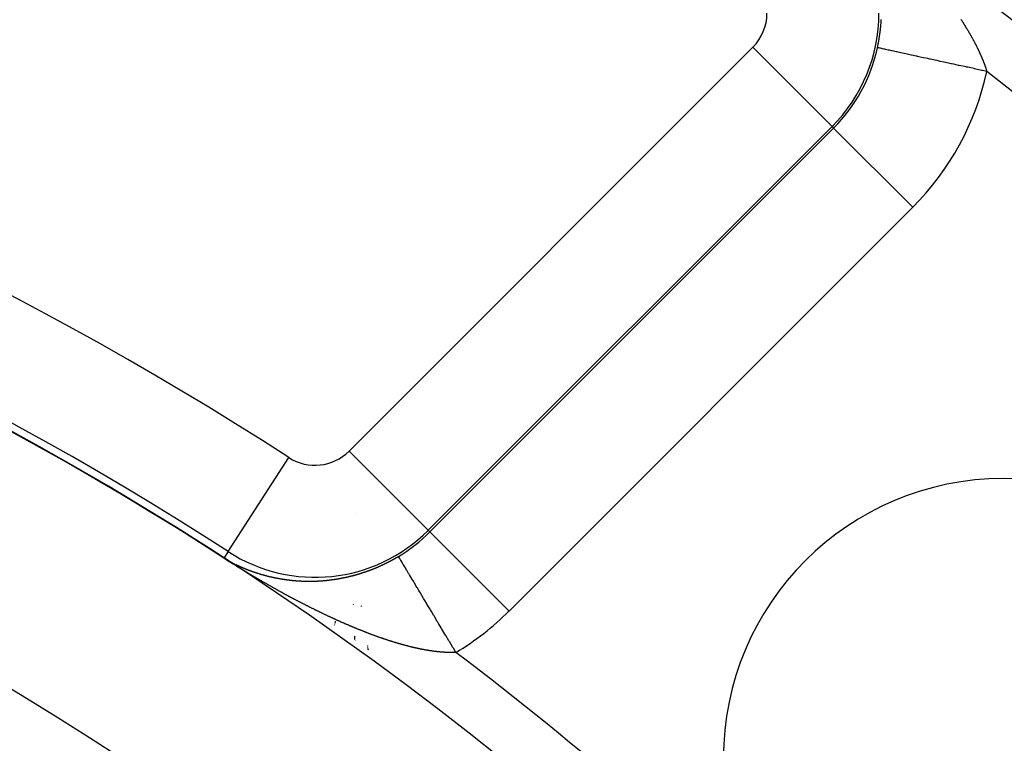
# Model space of a CAD drawing. Units: millimetres. Extents: x -291 to 503, y -310 to 310.
# Drawn here: x 239 to 257, y 26 to 39 of the extents above; entities that cross this region are included whole.
import ezdxf

# ---------------------------------------------------------------- set-up
doc = ezdxf.new("R2010")
doc.units = ezdxf.units.MM
doc.linetypes.add('DASHED', pattern=[9.652, 8.128, -1.524])
doc.layers.add('nevidi', color=4, linetype='DASHED')

msp = doc.modelspace()

# ---------------------------------------------------------------- linework, layer by layer
at = {"color": 2}
msp.add_lwpolyline([(242.966, 29.542), (242.966, 29.542), (242.966, 29.542)], dxfattribs=at)
for centre, radius, start, end in [((210.92, -20), 80, 7.90604, 172.09396), ((210.92, -20), 75, 7.93467, 172.06533), ((210.92, -20), 59, 0, 180), ((210.92, -20), 55, 0, 180), ((210.92, -20), 52.453, 0, 180), ((256.882, 25.962), 5, 0, 180), ((210.92, -20), 59.005, 57.10408, 58.00088)]:
    msp.add_arc(centre, radius, start, end, dxfattribs=at)
at = {"layer": 'nevidi', "color": 7, "linetype": 'Continuous'}
for p, q in [((245.201, 31.451), (252.41, 38.66)), ((253.823, 37.247), (252.41, 38.66)), ((253.823, 37.247), (246.614, 30.038)), ((246.642, 30.009), (253.851, 37.218)), ((253.823, 37.247), (253.851, 37.218)), ((255.265, 35.805), (253.851, 37.218)), ((255.265, 35.805), (248.056, 28.596)), ((243.041, 29.659), (244.127, 31.337)), ((246.614, 30.038), (245.201, 31.451)), ((245.315, 30.339), (245.315, 30.337)), ((246.614, 30.038), (246.642, 30.009)), ((248.056, 28.596), (246.642, 30.009)), ((243.041, 29.659), (242.966, 29.542)), ((242.966, 29.542), (242.967, 29.541)), ((242.986, 29.53), (242.987, 29.529)), ((245.274, 29.229), (245.274, 29.231)), ((245.274, 29.214), (245.274, 29.216)), ((245.274, 29.19), (245.274, 29.192)), ((245.347, 29.294), (245.348, 29.292)), ((245.348, 29.291), (245.348, 29.288)), ((245.352, 29.255), (245.352, 29.249)), ((245.279, 28.707), (245.279, 28.711)), ((245.417, 28.689), (245.418, 28.68)), ((244.944, 28.333), (244.945, 28.334)), ((244.944, 28.33), (244.944, 28.332)), ((244.945, 28.339), (244.945, 28.34)), ((244.945, 28.336), (244.945, 28.337)), ((244.946, 28.345), (244.946, 28.346)), ((244.946, 28.342), (244.946, 28.343)), ((244.947, 28.352), (244.947, 28.353)), ((244.947, 28.348), (244.947, 28.35)), ((244.948, 28.358), (244.948, 28.359)), ((244.948, 28.355), (244.948, 28.356)), ((244.949, 28.365), (244.949, 28.366)), ((244.949, 28.361), (244.949, 28.363)), ((244.95, 28.372), (244.951, 28.373)), ((244.95, 28.368), (244.95, 28.37)), ((244.951, 28.375), (244.951, 28.376)), ((244.952, 28.382), (244.952, 28.383)), ((244.952, 28.378), (244.952, 28.38)), ((244.953, 28.389), (244.954, 28.391)), ((244.953, 28.386), (244.953, 28.387)), ((244.954, 28.393), (244.954, 28.394)), ((244.955, 28.401), (244.956, 28.402)), ((244.955, 28.397), (244.955, 28.398)), ((244.956, 28.405), (244.956, 28.406)), ((244.957, 28.413), (244.958, 28.414)), ((244.957, 28.409), (244.957, 28.41)), ((244.963, 28.443), (244.963, 28.444)), ((245.295, 28.285), (245.295, 28.288)), ((245.302, 28.153), (245.302, 28.154)), ((245.302, 28.148), (245.302, 28.15)), ((245.303, 28.144), (245.303, 28.146)), ((245.303, 28.14), (245.303, 28.142)), ((245.303, 28.136), (245.303, 28.138)), ((245.303, 28.132), (245.303, 28.134)), ((245.304, 28.128), (245.304, 28.13)), ((245.304, 28.124), (245.304, 28.126)), ((245.304, 28.12), (245.304, 28.122)), ((245.304, 28.117), (245.304, 28.118)), ((245.304, 28.113), (245.304, 28.114)), ((245.305, 28.109), (245.305, 28.111)), ((245.305, 28.106), (245.305, 28.107)), ((245.305, 28.102), (245.305, 28.104)), ((245.305, 28.099), (245.305, 28.1)), ((245.305, 28.095), (245.305, 28.097)), ((245.306, 28.092), (245.306, 28.093)), ((245.306, 28.089), (245.306, 28.09)), ((245.306, 28.085), (245.306, 28.087)), ((245.306, 28.082), (245.306, 28.083)), ((245.306, 28.079), (245.306, 28.08)), ((245.307, 28.076), (245.307, 28.077)), ((245.307, 28.073), (245.307, 28.074)), ((245.307, 28.07), (245.307, 28.071)), ((245.307, 28.066), (245.307, 28.068)), ((245.525, 27.986), (245.525, 27.985)), ((245.526, 27.982), (245.526, 27.98)), ((245.527, 27.977), (245.527, 27.976)), ((245.527, 27.973), (245.528, 27.972)), ((245.528, 27.969), (245.528, 27.968)), ((245.529, 27.965), (245.529, 27.963)), ((245.53, 27.961), (245.53, 27.959)), ((245.53, 27.957), (245.531, 27.956)), ((245.531, 27.953), (245.531, 27.952)), ((245.532, 27.949), (245.532, 27.948)), ((245.532, 27.945), (245.533, 27.944)), ((245.533, 27.942), (245.533, 27.94)), ((245.534, 27.938), (245.534, 27.937)), ((245.534, 27.934), (245.534, 27.933)), ((245.535, 27.931), (245.535, 27.93)), ((245.536, 27.927), (245.536, 27.926)), ((245.536, 27.924), (245.536, 27.923)), ((245.537, 27.921), (245.537, 27.919)), ((245.537, 27.917), (245.538, 27.916)), ((245.538, 27.914), (245.538, 27.913)), ((245.538, 27.911), (245.539, 27.91)), ((245.539, 27.908), (245.539, 27.906)), ((245.54, 27.904), (245.54, 27.903)), ((245.54, 27.901), (245.54, 27.9)), ((245.541, 27.898), (245.541, 27.897))]:
    msp.add_line(p, q, dxfattribs=at)
for points in [[(254.634, 38.652), (254.634, 38.653), (254.636, 38.664), (254.637, 38.667), (254.64, 38.679), (254.64, 38.682), (254.642, 38.693), (254.643, 38.696), (254.645, 38.708), (254.646, 38.711), (254.648, 38.722), (254.649, 38.725), (254.65, 38.729), (254.651, 38.736), (254.652, 38.74), (254.654, 38.751), (254.654, 38.754), (254.656, 38.765), (254.657, 38.769), (254.659, 38.78), (254.659, 38.783), (254.661, 38.794), (254.662, 38.798), (254.664, 38.809), (254.664, 38.812), (254.666, 38.823), (254.667, 38.827), (254.668, 38.838), (254.669, 38.841), (254.671, 38.852), (254.671, 38.856), (254.673, 38.867), (254.673, 38.87), (254.675, 38.881), (254.675, 38.885), (254.677, 38.896), (254.677, 38.899), (254.679, 38.91), (254.679, 38.914), (254.681, 38.925), (254.681, 38.928), (254.682, 38.94), (254.683, 38.943), (254.684, 38.954), (254.685, 38.957), (254.686, 38.968), (254.686, 38.972), (254.687, 38.983), (254.688, 38.986), (254.689, 38.997), (254.689, 39.001), (254.69, 39.012), (254.691, 39.015), (254.692, 39.026), (254.692, 39.03), (254.693, 39.041), (254.693, 39.044), (254.694, 39.055), (254.695, 39.058), (254.695, 39.069), (254.696, 39.073), (254.697, 39.084), (254.697, 39.087), (254.698, 39.098), (254.698, 39.102), (254.699, 39.113), (254.699, 39.116), (254.699, 39.123), (254.699, 39.127), (254.7, 39.13), (254.7, 39.141), (254.7, 39.145), (254.701, 39.155)], [(256.125, 39.156), (256.128, 39.151), (256.134, 39.142), (256.138, 39.137), (256.143, 39.128), (256.147, 39.123), (256.152, 39.114), (256.156, 39.109), (256.157, 39.106), (256.161, 39.1), (256.165, 39.094), (256.17, 39.085), (256.174, 39.08), (256.179, 39.071), (256.182, 39.066), (256.188, 39.057), (256.191, 39.052), (256.197, 39.043), (256.2, 39.038), (256.205, 39.029), (256.208, 39.024), (256.214, 39.015), (256.217, 39.01), (256.223, 39.001), (256.226, 38.996), (256.231, 38.987), (256.234, 38.982), (256.239, 38.973), (256.243, 38.968), (256.248, 38.959), (256.251, 38.954), (256.256, 38.946), (256.259, 38.94), (256.264, 38.931), (256.267, 38.926), (256.272, 38.918), (256.275, 38.913), (256.28, 38.904), (256.283, 38.899), (256.288, 38.89), (256.291, 38.885), (256.296, 38.876), (256.299, 38.871), (256.304, 38.862), (256.307, 38.857), (256.312, 38.848), (256.315, 38.843), (256.32, 38.834), (256.322, 38.829), (256.327, 38.821), (256.329, 38.817), (256.33, 38.816), (256.335, 38.807), (256.337, 38.802), (256.342, 38.793), (256.345, 38.788), (256.35, 38.779), (256.352, 38.774), (256.357, 38.766), (256.36, 38.76), (256.364, 38.752), (256.367, 38.747), (256.371, 38.738), (256.374, 38.733), (256.378, 38.724), (256.381, 38.719), (256.386, 38.711), (256.388, 38.706), (256.393, 38.697), (256.395, 38.692), (256.399, 38.683), (256.402, 38.678), (256.406, 38.67)], [(256.587, 38.228), (256.506, 38.245), (256.501, 38.247), (256.498, 38.247), (256.366, 38.276), (256.358, 38.278), (256.245, 38.302), (256.228, 38.306), (256.22, 38.308), (256.09, 38.336), (256.083, 38.337), (255.996, 38.356), (255.956, 38.365), (255.949, 38.367), (255.826, 38.393), (255.818, 38.395), (255.756, 38.408), (255.698, 38.421), (255.691, 38.422), (255.576, 38.448), (255.569, 38.449), (255.532, 38.457), (255.458, 38.473), (255.452, 38.474), (255.347, 38.497), (255.341, 38.499), (255.325, 38.502), (255.242, 38.52), (255.236, 38.521), (255.143, 38.542), (255.14, 38.542), (255.138, 38.543), (255.053, 38.561), (255.048, 38.562), (254.98, 38.577), (254.97, 38.579), (254.966, 38.58), (254.895, 38.595), (254.891, 38.596), (254.848, 38.606), (254.829, 38.61), (254.826, 38.61), (254.773, 38.622), (254.77, 38.623), (254.746, 38.628), (254.725, 38.632), (254.723, 38.633), (254.688, 38.641), (254.686, 38.641), (254.676, 38.643), (254.66, 38.647), (254.658, 38.647), (254.641, 38.651), (254.641, 38.651), (254.639, 38.651), (254.634, 38.652)], [(256.406, 38.67), (256.409, 38.665), (256.413, 38.656), (256.415, 38.651), (256.42, 38.642), (256.422, 38.638), (256.426, 38.629), (256.429, 38.624), (256.433, 38.615), (256.435, 38.61), (256.439, 38.602), (256.441, 38.597), (256.446, 38.588), (256.448, 38.583), (256.452, 38.575), (256.454, 38.57), (256.458, 38.561), (256.46, 38.556), (256.464, 38.548), (256.464, 38.547), (256.466, 38.543), (256.47, 38.534), (256.472, 38.529), (256.476, 38.521), (256.478, 38.516), (256.482, 38.507), (256.484, 38.503), (256.488, 38.494), (256.49, 38.489), (256.494, 38.481), (256.496, 38.476), (256.499, 38.467), (256.501, 38.462), (256.505, 38.454), (256.507, 38.449), (256.51, 38.441), (256.512, 38.436), (256.516, 38.427), (256.518, 38.423), (256.521, 38.414), (256.523, 38.409), (256.526, 38.401), (256.528, 38.396), (256.531, 38.388), (256.533, 38.383), (256.536, 38.375), (256.538, 38.37), (256.541, 38.362), (256.543, 38.357), (256.546, 38.349), (256.548, 38.344), (256.551, 38.336), (256.553, 38.331), (256.555, 38.323), (256.557, 38.318), (256.56, 38.31), (256.562, 38.305), (256.563, 38.301), (256.564, 38.297), (256.566, 38.292), (256.569, 38.284), (256.57, 38.279), (256.573, 38.271), (256.575, 38.267), (256.577, 38.259), (256.579, 38.254), (256.581, 38.246), (256.583, 38.241), (256.585, 38.233), (256.587, 38.229), (256.587, 38.228)], [(243.474, 29.228), (243.467, 29.232), (243.457, 29.238), (243.451, 29.242), (243.44, 29.248), (243.434, 29.252), (243.423, 29.258), (243.417, 29.262), (243.406, 29.268), (243.4, 29.272), (243.39, 29.278), (243.384, 29.282), (243.373, 29.288), (243.367, 29.292), (243.356, 29.298), (243.35, 29.302), (243.339, 29.308), (243.333, 29.312), (243.323, 29.318), (243.317, 29.322), (243.306, 29.329), (243.3, 29.332), (243.289, 29.339), (243.283, 29.342), (243.272, 29.349), (243.266, 29.353), (243.256, 29.359), (243.25, 29.363), (243.239, 29.369), (243.233, 29.373), (243.222, 29.38), (243.216, 29.383), (243.205, 29.39), (243.199, 29.394), (243.189, 29.4), (243.183, 29.404), (243.172, 29.411), (243.166, 29.414), (243.155, 29.421), (243.149, 29.425), (243.138, 29.432), (243.132, 29.435), (243.122, 29.442), (243.121, 29.442), (243.115, 29.446), (243.103, 29.453), (243.098, 29.457), (243.086, 29.464), (243.08, 29.467), (243.068, 29.475), (243.063, 29.478), (243.05, 29.486), (243.045, 29.49), (243.032, 29.498), (243.027, 29.501), (243.014, 29.509), (243.008, 29.513), (242.995, 29.522), (242.988, 29.526), (242.975, 29.534), (242.968, 29.539), (242.965, 29.541)], [(242.965, 29.541), (242.965, 29.541), (242.965, 29.541), (242.965, 29.541), (242.965, 29.541)], [(242.969, 29.54), (242.972, 29.538), (242.975, 29.537), (242.975, 29.536), (242.978, 29.535), (242.979, 29.534), (242.98, 29.533)], [(245.897, 29.47), (245.9, 29.472), (245.901, 29.472), (245.904, 29.473), (245.905, 29.474), (245.907, 29.475), (245.911, 29.477), (245.913, 29.478), (245.914, 29.479), (245.918, 29.481), (245.918, 29.481), (245.921, 29.482), (245.925, 29.484), (245.925, 29.485), (245.931, 29.487), (245.932, 29.488), (245.935, 29.49), (245.938, 29.491), (245.939, 29.491), (245.942, 29.493), (245.943, 29.494), (245.945, 29.495), (245.949, 29.497), (245.95, 29.498), (245.955, 29.5), (245.956, 29.501), (245.959, 29.502), (245.963, 29.504), (245.963, 29.505), (245.968, 29.507), (245.969, 29.508), (245.973, 29.51), (245.976, 29.511), (245.976, 29.512), (245.98, 29.514), (245.981, 29.514), (245.983, 29.516), (245.987, 29.517), (245.988, 29.518), (245.993, 29.521), (245.993, 29.521), (245.997, 29.523), (246, 29.525), (246.001, 29.525), (246.006, 29.528), (246.007, 29.529), (246.011, 29.531), (246.013, 29.532), (246.014, 29.533), (246.017, 29.535), (246.018, 29.535), (246.021, 29.537), (246.024, 29.539), (246.025, 29.539), (246.031, 29.542), (246.031, 29.542), (246.034, 29.544), (246.038, 29.546), (246.038, 29.547), (246.043, 29.55), (246.045, 29.55), (246.048, 29.552), (246.05, 29.554), (246.051, 29.554), (246.055, 29.556), (246.056, 29.557), (246.058, 29.558), (246.062, 29.56), (246.063, 29.561), (246.068, 29.564), (246.068, 29.564), (246.072, 29.566), (246.075, 29.568), (246.08, 29.571), (246.082, 29.572)], [(247.109, 27.858), (247.064, 27.933), (247.063, 27.934), (247.054, 27.949), (246.993, 28.052), (246.984, 28.067), (246.929, 28.158), (246.922, 28.169), (246.913, 28.184), (246.853, 28.285), (246.845, 28.299), (246.798, 28.377), (246.785, 28.398), (246.776, 28.413), (246.718, 28.51), (246.71, 28.524), (246.672, 28.587), (246.654, 28.618), (246.646, 28.631), (246.591, 28.722), (246.583, 28.735), (246.554, 28.784), (246.531, 28.822), (246.523, 28.835), (246.474, 28.918), (246.467, 28.93), (246.445, 28.966), (246.42, 29.009), (246.413, 29.02), (246.369, 29.094), (246.362, 29.104), (246.348, 29.128), (246.321, 29.173), (246.315, 29.183), (246.277, 29.246), (246.272, 29.255), (246.264, 29.268), (246.238, 29.312), (246.233, 29.321), (246.202, 29.372), (246.198, 29.379), (246.195, 29.384), (246.171, 29.424), (246.167, 29.43), (246.144, 29.469), (246.141, 29.474), (246.122, 29.505), (246.12, 29.51), (246.105, 29.535), (246.104, 29.535), (246.103, 29.538), (246.092, 29.556), (246.091, 29.558), (246.085, 29.568), (246.084, 29.569), (246.084, 29.57), (246.082, 29.572)], [(242.992, 29.526), (242.991, 29.527), (242.991, 29.527), (242.994, 29.525), (242.997, 29.523)], [(243.041, 29.498), (243.043, 29.497), (243.044, 29.496), (243.046, 29.496), (243.048, 29.494), (243.05, 29.493), (243.051, 29.493), (243.053, 29.492), (243.055, 29.491), (243.055, 29.49), (243.058, 29.489), (243.06, 29.488), (243.061, 29.487), (243.065, 29.485), (243.065, 29.485), (243.068, 29.484), (243.07, 29.482), (243.071, 29.482), (243.071, 29.482), (243.075, 29.48), (243.075, 29.48), (243.078, 29.478), (243.08, 29.477), (243.081, 29.476), (243.083, 29.476), (243.085, 29.474), (243.085, 29.474), (243.088, 29.473), (243.09, 29.472), (243.091, 29.471), (243.093, 29.47), (243.095, 29.469), (243.096, 29.469), (243.098, 29.468), (243.1, 29.467), (243.102, 29.466), (243.102, 29.465), (243.105, 29.464), (243.106, 29.464), (243.107, 29.463), (243.11, 29.462), (243.112, 29.461), (243.112, 29.46), (243.115, 29.459), (243.116, 29.458), (243.117, 29.458), (243.12, 29.457), (243.122, 29.455), (243.126, 29.453)], [(243.144, 29.444), (243.147, 29.443), (243.147, 29.443)], [(243.149, 29.442), (243.152, 29.441), (243.153, 29.44), (243.154, 29.439)], [(243.161, 29.436), (243.163, 29.435), (243.164, 29.435), (243.166, 29.433)], [(243.181, 29.426), (243.183, 29.425), (243.184, 29.425), (243.186, 29.424), (243.188, 29.423), (243.189, 29.423)], [(243.205, 29.415), (243.198, 29.418), (243.198, 29.418), (243.201, 29.417), (243.203, 29.416), (243.204, 29.415), (243.206, 29.415), (243.208, 29.413), (243.208, 29.413), (243.211, 29.412), (243.213, 29.411), (243.214, 29.411), (243.216, 29.41), (243.218, 29.409), (243.219, 29.409), (243.221, 29.408), (243.223, 29.407), (243.225, 29.406), (243.226, 29.405), (243.228, 29.404), (243.229, 29.404), (243.231, 29.403), (243.233, 29.402), (243.235, 29.401), (243.236, 29.401), (243.238, 29.4), (243.24, 29.399), (243.241, 29.399), (243.243, 29.397), (243.246, 29.396), (243.25, 29.394), (243.25, 29.394), (243.253, 29.393), (243.255, 29.392), (243.256, 29.392), (243.26, 29.39), (243.26, 29.39), (243.263, 29.389), (243.265, 29.387)], [(243.266, 29.387), (243.268, 29.386), (243.27, 29.385), (243.271, 29.385), (243.273, 29.384), (243.275, 29.383), (243.277, 29.383), (243.278, 29.382), (243.28, 29.381), (243.281, 29.381), (243.283, 29.38), (243.285, 29.379), (243.287, 29.378), (243.288, 29.378), (243.29, 29.377), (243.292, 29.376), (243.293, 29.376), (243.295, 29.374), (243.298, 29.373), (243.298, 29.373), (243.301, 29.372), (243.302, 29.372), (243.303, 29.371), (243.306, 29.37), (243.308, 29.369), (243.308, 29.369), (243.312, 29.367), (243.313, 29.367), (243.316, 29.366), (243.318, 29.365), (243.319, 29.365), (243.323, 29.363), (243.323, 29.363), (243.326, 29.362), (243.328, 29.361), (243.329, 29.36), (243.331, 29.36), (243.333, 29.359), (243.334, 29.358), (243.336, 29.358), (243.338, 29.356), (243.34, 29.356), (243.341, 29.355), (243.343, 29.354), (243.344, 29.354), (243.346, 29.353), (243.348, 29.352), (243.35, 29.352), (243.351, 29.351), (243.354, 29.35), (243.355, 29.35), (243.356, 29.349), (243.359, 29.348), (243.361, 29.347), (243.361, 29.347), (243.364, 29.346), (243.365, 29.346), (243.366, 29.345), (243.369, 29.344), (243.371, 29.343), (243.371, 29.343), (243.376, 29.341), (243.376, 29.341), (243.379, 29.34), (243.382, 29.339), (243.382, 29.339), (243.386, 29.337)], [(245.605, 29.339), (245.606, 29.339), (245.611, 29.341), (245.612, 29.342), (245.615, 29.343), (245.619, 29.344), (245.619, 29.345), (245.624, 29.347), (245.626, 29.347), (245.629, 29.349), (245.632, 29.35), (245.633, 29.35), (245.636, 29.351), (245.637, 29.352), (245.64, 29.353), (245.643, 29.354), (245.645, 29.355), (245.65, 29.357), (245.654, 29.358), (245.657, 29.36), (245.658, 29.36), (245.663, 29.362), (245.664, 29.363), (245.668, 29.364), (245.671, 29.365), (245.671, 29.366), (245.675, 29.367), (245.676, 29.368), (245.678, 29.369), (245.682, 29.37), (245.683, 29.371), (245.685, 29.371), (245.689, 29.373), (245.689, 29.373), (245.692, 29.374), (245.696, 29.376), (245.696, 29.376), (245.702, 29.378), (245.703, 29.379), (245.706, 29.38), (245.709, 29.382), (245.71, 29.382), (245.713, 29.383), (245.715, 29.384), (245.717, 29.385), (245.72, 29.386), (245.722, 29.387), (245.724, 29.388), (245.727, 29.389), (245.728, 29.39), (245.731, 29.391), (245.734, 29.392), (245.735, 29.393), (245.74, 29.395), (245.741, 29.396), (245.744, 29.397), (245.748, 29.399), (245.748, 29.399), (245.751, 29.4), (245.753, 29.401), (245.755, 29.402), (245.758, 29.403), (245.761, 29.404), (245.762, 29.405), (245.765, 29.406), (245.766, 29.407), (245.769, 29.408), (245.772, 29.41), (245.773, 29.41), (245.779, 29.413), (245.779, 29.413), (245.783, 29.414), (245.786, 29.416), (245.786, 29.416), (245.79, 29.418), (245.791, 29.418), (245.793, 29.419), (245.797, 29.421), (245.799, 29.422), (245.8, 29.422), (245.804, 29.424), (245.804, 29.424), (245.807, 29.426), (245.811, 29.427), (245.811, 29.428), (245.817, 29.43), (245.817, 29.431), (245.821, 29.432), (245.824, 29.434), (245.824, 29.434), (245.828, 29.436), (245.83, 29.436), (245.831, 29.437), (245.835, 29.439), (245.837, 29.44), (245.838, 29.441), (245.842, 29.442), (245.842, 29.443), (245.845, 29.444), (245.849, 29.446), (245.85, 29.446), (245.855, 29.449), (245.856, 29.449), (245.859, 29.451), (245.862, 29.452), (245.863, 29.453), (245.866, 29.454), (245.868, 29.455), (245.869, 29.456), (245.873, 29.458), (245.875, 29.459), (245.876, 29.459), (245.88, 29.461), (245.88, 29.461), (245.883, 29.463), (245.887, 29.465), (245.887, 29.465), (245.893, 29.468), (245.894, 29.468), (245.897, 29.47)], [(243.389, 29.336), (243.392, 29.335), (243.393, 29.335), (243.394, 29.334), (243.397, 29.333), (243.397, 29.333), (243.399, 29.332), (243.402, 29.331), (243.403, 29.331), (243.405, 29.33), (243.407, 29.329), (243.408, 29.329), (243.41, 29.328), (243.412, 29.327), (243.414, 29.327), (243.415, 29.326), (243.417, 29.325), (243.419, 29.325), (243.419, 29.325), (243.42, 29.324), (243.422, 29.323), (243.425, 29.323), (243.425, 29.322), (243.428, 29.322), (243.429, 29.321), (243.43, 29.321), (243.433, 29.32), (243.435, 29.319), (243.435, 29.319), (243.44, 29.317), (243.44, 29.317), (243.443, 29.316), (243.446, 29.315), (243.446, 29.315), (243.451, 29.313), (243.451, 29.313), (243.453, 29.312), (243.456, 29.311), (243.457, 29.311), (243.459, 29.31), (243.461, 29.309), (243.461, 29.309), (243.464, 29.308), (243.466, 29.307), (243.468, 29.307), (243.469, 29.306), (243.471, 29.306), (243.472, 29.305), (243.474, 29.305), (243.477, 29.304), (243.478, 29.303), (243.479, 29.303), (243.482, 29.302), (243.483, 29.301), (243.484, 29.301), (243.487, 29.3), (243.489, 29.299), (243.49, 29.299), (243.492, 29.298), (243.494, 29.298), (243.495, 29.297), (243.497, 29.296), (243.5, 29.296), (243.505, 29.294), (243.505, 29.294), (243.508, 29.293), (243.51, 29.292), (243.511, 29.292), (243.515, 29.29), (243.516, 29.29), (243.518, 29.289), (243.521, 29.288), (243.522, 29.288), (243.523, 29.288), (243.526, 29.287), (243.526, 29.287), (243.529, 29.286), (243.531, 29.285), (243.533, 29.285), (243.534, 29.284), (243.537, 29.283), (243.537, 29.283), (243.539, 29.282), (243.542, 29.281), (243.544, 29.281), (243.544, 29.281), (243.547, 29.28), (243.548, 29.279), (243.55, 29.279), (243.552, 29.278), (243.554, 29.277), (243.555, 29.277), (243.558, 29.276), (243.559, 29.276), (243.56, 29.275), (243.563, 29.275), (243.565, 29.274), (243.565, 29.274), (243.568, 29.273), (243.57, 29.272), (243.571, 29.272), (243.573, 29.271), (243.576, 29.27), (243.576, 29.27), (243.581, 29.269)], [(244.441, 28.696), (244.439, 28.697), (244.43, 28.701), (244.424, 28.704), (244.414, 28.71), (244.408, 28.713), (244.397, 28.718), (244.391, 28.721), (244.38, 28.727), (244.374, 28.73), (244.363, 28.735), (244.357, 28.738), (244.347, 28.744), (244.341, 28.747), (244.33, 28.753), (244.324, 28.756), (244.313, 28.761), (244.307, 28.764), (244.296, 28.77), (244.29, 28.773), (244.28, 28.779), (244.274, 28.782), (244.263, 28.788), (244.257, 28.791), (244.246, 28.796), (244.24, 28.8), (244.229, 28.805), (244.223, 28.808), (244.212, 28.814), (244.206, 28.817), (244.196, 28.823), (244.19, 28.826), (244.179, 28.832), (244.173, 28.835), (244.162, 28.841), (244.156, 28.844), (244.145, 28.85), (244.139, 28.853), (244.128, 28.859), (244.122, 28.862), (244.112, 28.868), (244.105, 28.871), (244.095, 28.877), (244.089, 28.88), (244.078, 28.886), (244.072, 28.889), (244.061, 28.895), (244.055, 28.898), (244.044, 28.904), (244.038, 28.907), (244.027, 28.913), (244.021, 28.917), (244.011, 28.923), (244.008, 28.924), (244.004, 28.926), (243.994, 28.932), (243.988, 28.935), (243.977, 28.941), (243.971, 28.944), (243.96, 28.95), (243.954, 28.954), (243.943, 28.96), (243.937, 28.963), (243.926, 28.969), (243.92, 28.972), (243.91, 28.978), (243.904, 28.981), (243.893, 28.987), (243.887, 28.991), (243.876, 28.997), (243.87, 29), (243.859, 29.006), (243.853, 29.01), (243.842, 29.016), (243.836, 29.019), (243.826, 29.025), (243.82, 29.028), (243.809, 29.035), (243.803, 29.038), (243.792, 29.044), (243.786, 29.047), (243.775, 29.054), (243.769, 29.057), (243.758, 29.063), (243.752, 29.066), (243.742, 29.073), (243.736, 29.076), (243.725, 29.082), (243.719, 29.086), (243.708, 29.092), (243.702, 29.095), (243.691, 29.101), (243.685, 29.105), (243.675, 29.111), (243.668, 29.114), (243.658, 29.121), (243.652, 29.124), (243.641, 29.13), (243.635, 29.134), (243.624, 29.14), (243.618, 29.144), (243.607, 29.15), (243.601, 29.153), (243.591, 29.16), (243.585, 29.163), (243.574, 29.169), (243.57, 29.171), (243.568, 29.173), (243.557, 29.179), (243.551, 29.183), (243.54, 29.189), (243.534, 29.192), (243.524, 29.199), (243.521, 29.2), (243.518, 29.202), (243.507, 29.209), (243.501, 29.212), (243.49, 29.218), (243.484, 29.222), (243.474, 29.228)], [(243.587, 29.267), (243.587, 29.267), (243.592, 29.266), (243.595, 29.265), (243.597, 29.264), (243.598, 29.264), (243.6, 29.263), (243.602, 29.262), (243.603, 29.262), (243.605, 29.261), (243.608, 29.261), (243.609, 29.26), (243.61, 29.26), (243.613, 29.259), (243.614, 29.259), (243.616, 29.258), (243.618, 29.257), (243.62, 29.257), (243.621, 29.257), (243.624, 29.256), (243.625, 29.255)], [(243.629, 29.254), (243.631, 29.254), (243.632, 29.253), (243.634, 29.253), (243.636, 29.252)], [(243.64, 29.251), (243.642, 29.25), (243.647, 29.249), (243.648, 29.249), (243.65, 29.248), (243.653, 29.247), (243.654, 29.247), (243.658, 29.246)], [(243.664, 29.244), (243.665, 29.244), (243.666, 29.243), (243.669, 29.243), (243.669, 29.243)], [(243.672, 29.242), (243.675, 29.241), (243.676, 29.241), (243.677, 29.24), (243.68, 29.24), (243.68, 29.24), (243.683, 29.239), (243.685, 29.238), (243.687, 29.238), (243.688, 29.238), (243.691, 29.237), (243.691, 29.237)], [(243.693, 29.236), (243.696, 29.235), (243.698, 29.235), (243.699, 29.235), (243.701, 29.234), (243.703, 29.234), (243.704, 29.233), (243.707, 29.232), (243.709, 29.232), (243.71, 29.232), (243.712, 29.231), (243.714, 29.231), (243.715, 29.23), (243.718, 29.23), (243.72, 29.229), (243.725, 29.228), (243.726, 29.227), (243.728, 29.227), (243.731, 29.226), (243.731, 29.226), (243.736, 29.225), (243.737, 29.225)], [(243.742, 29.223), (243.743, 29.223), (243.747, 29.222), (243.75, 29.221), (243.753, 29.221), (243.754, 29.22), (243.756, 29.22), (243.758, 29.219), (243.759, 29.219), (243.761, 29.219), (243.764, 29.218), (243.765, 29.218), (243.766, 29.217), (243.769, 29.217), (243.77, 29.216), (243.772, 29.216), (243.775, 29.215), (243.776, 29.215), (243.777, 29.215), (243.78, 29.214), (243.781, 29.214), (243.782, 29.213), (243.783, 29.213), (243.786, 29.213), (243.788, 29.212), (243.788, 29.212), (243.791, 29.211), (243.793, 29.211)], [(243.797, 29.21), (243.799, 29.209), (243.799, 29.209), (243.802, 29.209), (243.804, 29.208), (243.805, 29.208), (243.807, 29.207), (243.81, 29.207), (243.815, 29.206), (243.816, 29.206), (243.818, 29.205), (243.821, 29.204), (243.822, 29.204), (243.826, 29.203), (243.827, 29.203)], [(243.829, 29.202), (243.832, 29.202), (243.833, 29.202), (243.838, 29.201), (243.84, 29.2), (243.843, 29.199), (243.844, 29.199), (243.846, 29.199), (243.849, 29.198), (243.849, 29.198), (243.852, 29.198), (243.854, 29.197), (243.856, 29.197), (243.857, 29.196), (243.86, 29.196), (243.86, 29.196), (243.863, 29.195), (243.865, 29.195), (243.867, 29.194), (243.868, 29.194), (243.871, 29.194), (243.872, 29.193), (243.874, 29.193), (243.876, 29.192), (243.878, 29.192), (243.879, 29.192), (243.882, 29.191), (243.883, 29.191), (243.885, 29.191), (243.888, 29.19), (243.89, 29.19), (243.89, 29.19), (243.893, 29.189), (243.895, 29.189), (243.896, 29.189), (243.899, 29.188), (243.901, 29.187), (243.901, 29.187), (243.904, 29.187), (243.906, 29.187), (243.907, 29.186), (243.91, 29.186), (243.913, 29.185), (243.918, 29.184), (243.918, 29.184), (243.921, 29.184), (243.924, 29.183), (243.924, 29.183), (243.929, 29.182), (243.929, 29.182), (243.932, 29.182), (243.935, 29.181), (243.936, 29.181), (243.94, 29.18), (243.941, 29.18), (243.943, 29.179), (243.946, 29.179), (243.947, 29.179), (243.949, 29.178), (243.952, 29.178), (243.952, 29.178), (243.955, 29.177)], [(245.011, 29.174), (245.014, 29.175), (245.014, 29.175), (245.017, 29.176), (245.021, 29.176), (245.022, 29.176), (245.027, 29.177), (245.03, 29.178), (245.034, 29.178), (245.035, 29.179), (245.04, 29.18), (245.04, 29.18), (245.044, 29.18), (245.047, 29.181), (245.047, 29.181), (245.053, 29.182), (245.054, 29.182), (245.057, 29.183), (245.06, 29.183), (245.066, 29.184), (245.067, 29.185), (245.07, 29.185), (245.073, 29.186), (245.074, 29.186), (245.077, 29.187), (245.078, 29.187), (245.08, 29.187), (245.084, 29.188), (245.086, 29.188), (245.087, 29.189), (245.09, 29.189), (245.091, 29.189), (245.094, 29.19), (245.097, 29.191), (245.099, 29.191), (245.1, 29.191), (245.104, 29.192), (245.104, 29.192), (245.107, 29.193), (245.11, 29.193), (245.112, 29.194), (245.117, 29.195), (245.12, 29.195), (245.124, 29.196), (245.124, 29.196), (245.13, 29.197), (245.13, 29.197), (245.134, 29.198), (245.137, 29.199), (245.137, 29.199), (245.143, 29.2), (245.144, 29.2), (245.147, 29.201), (245.15, 29.202), (245.151, 29.202), (245.154, 29.203), (245.156, 29.203), (245.157, 29.203), (245.161, 29.204), (245.163, 29.205), (245.164, 29.205), (245.167, 29.206), (245.168, 29.206), (245.171, 29.206), (245.174, 29.207), (245.176, 29.208), (245.177, 29.208), (245.181, 29.209), (245.181, 29.209), (245.184, 29.209), (245.188, 29.21), (245.189, 29.211), (245.194, 29.212), (245.198, 29.213), (245.201, 29.213), (245.202, 29.214), (245.207, 29.215), (245.208, 29.215), (245.211, 29.216), (245.215, 29.217), (245.215, 29.217), (245.22, 29.218), (245.221, 29.218), (245.225, 29.219), (245.228, 29.22), (245.228, 29.22), (245.232, 29.221), (245.233, 29.221), (245.235, 29.222), (245.238, 29.223), (245.241, 29.223), (245.242, 29.223), (245.245, 29.224), (245.246, 29.224), (245.249, 29.225), (245.252, 29.226), (245.254, 29.226), (245.255, 29.227), (245.259, 29.228), (245.259, 29.228), (245.262, 29.229), (245.266, 29.229), (245.266, 29.23), (245.267, 29.23), (245.272, 29.231), (245.272, 29.231), (245.276, 29.232), (245.279, 29.233), (245.28, 29.233), (245.285, 29.235), (245.286, 29.235), (245.29, 29.236), (245.293, 29.237), (245.293, 29.237), (245.296, 29.238), (245.298, 29.238), (245.3, 29.239), (245.303, 29.24), (245.306, 29.24), (245.307, 29.24)], [(245.307, 29.24), (245.31, 29.241), (245.311, 29.242), (245.313, 29.242), (245.317, 29.243), (245.319, 29.244), (245.32, 29.244), (245.324, 29.245), (245.324, 29.245), (245.327, 29.246), (245.331, 29.247), (245.332, 29.248), (245.337, 29.249), (245.338, 29.249), (245.341, 29.25), (245.344, 29.251), (245.345, 29.251), (245.35, 29.253), (245.351, 29.253), (245.355, 29.254), (245.358, 29.255), (245.358, 29.255), (245.362, 29.256), (245.363, 29.257), (245.365, 29.257), (245.368, 29.258), (245.371, 29.259), (245.372, 29.259), (245.375, 29.26), (245.376, 29.261), (245.379, 29.261), (245.382, 29.262), (245.384, 29.263), (245.386, 29.263), (245.389, 29.264), (245.39, 29.265), (245.393, 29.265), (245.396, 29.267), (245.397, 29.267), (245.403, 29.269), (245.403, 29.269), (245.406, 29.27), (245.41, 29.271), (245.41, 29.271), (245.416, 29.273), (245.417, 29.273), (245.42, 29.274), (245.423, 29.275), (245.424, 29.275), (245.427, 29.276), (245.429, 29.277), (245.431, 29.277), (245.434, 29.278), (245.436, 29.279), (245.438, 29.28), (245.441, 29.281), (245.442, 29.281), (245.445, 29.282), (245.448, 29.283), (245.449, 29.283), (245.455, 29.285), (245.458, 29.286), (245.462, 29.288), (245.462, 29.288), (245.468, 29.29), (245.469, 29.29), (245.472, 29.291), (245.476, 29.292), (245.476, 29.292), (245.479, 29.293), (245.481, 29.294), (245.483, 29.295), (245.486, 29.296), (245.489, 29.297), (245.49, 29.297), (245.493, 29.298), (245.494, 29.298), (245.497, 29.299), (245.5, 29.301), (245.502, 29.301), (245.507, 29.303), (245.511, 29.304), (245.514, 29.305), (245.515, 29.306), (245.52, 29.308), (245.521, 29.308), (245.524, 29.309), (245.528, 29.31), (245.528, 29.31), (245.531, 29.312), (245.533, 29.312), (245.535, 29.313), (245.538, 29.314), (245.541, 29.315), (245.542, 29.315), (245.545, 29.317), (245.546, 29.317), (245.549, 29.318), (245.552, 29.319), (245.554, 29.32), (245.559, 29.322), (245.559, 29.322), (245.563, 29.323), (245.566, 29.324), (245.567, 29.325), (245.572, 29.327), (245.573, 29.327), (245.577, 29.328), (245.58, 29.329), (245.58, 29.33), (245.584, 29.331), (245.585, 29.332), (245.587, 29.332), (245.591, 29.334), (245.593, 29.334), (245.594, 29.335), (245.598, 29.336), (245.598, 29.337), (245.601, 29.338), (245.605, 29.339)], [(243.957, 29.177), (243.959, 29.177), (243.96, 29.176), (243.963, 29.176), (243.963, 29.176), (243.966, 29.175)], [(243.969, 29.175), (243.97, 29.175), (243.971, 29.174), (243.974, 29.174), (243.975, 29.174), (243.977, 29.174), (243.98, 29.173), (243.982, 29.173), (243.983, 29.173), (243.986, 29.172), (243.986, 29.172), (243.988, 29.172), (243.991, 29.171), (243.993, 29.171), (243.994, 29.171), (243.997, 29.17), (243.998, 29.17), (244, 29.17), (244.002, 29.169), (244.005, 29.169), (244.005, 29.169), (244.008, 29.168), (244.009, 29.168), (244.011, 29.168), (244.014, 29.167), (244.016, 29.167), (244.017, 29.167), (244.019, 29.167), (244.021, 29.166), (244.022, 29.166), (244.025, 29.166), (244.028, 29.165), (244.028, 29.165), (244.031, 29.165), (244.033, 29.165), (244.034, 29.164), (244.037, 29.164), (244.039, 29.164), (244.044, 29.163), (244.045, 29.163), (244.048, 29.162), (244.051, 29.162), (244.051, 29.162), (244.056, 29.161), (244.056, 29.161), (244.059, 29.161), (244.062, 29.16), (244.063, 29.16), (244.068, 29.159), (244.068, 29.159), (244.071, 29.159), (244.074, 29.159), (244.074, 29.159), (244.079, 29.158), (244.079, 29.158), (244.082, 29.157), (244.085, 29.157), (244.086, 29.157), (244.091, 29.156), (244.094, 29.156), (244.097, 29.156), (244.098, 29.155), (244.099, 29.155), (244.102, 29.155), (244.102, 29.155), (244.105, 29.154), (244.108, 29.154), (244.109, 29.154), (244.111, 29.154), (244.114, 29.153), (244.114, 29.153), (244.117, 29.153), (244.12, 29.153), (244.121, 29.152), (244.122, 29.152), (244.125, 29.152), (244.126, 29.152), (244.128, 29.152), (244.131, 29.151), (244.133, 29.151), (244.134, 29.151), (244.137, 29.151), (244.138, 29.15), (244.14, 29.15), (244.143, 29.15), (244.144, 29.15), (244.146, 29.15), (244.148, 29.149), (244.149, 29.149), (244.153, 29.149), (244.156, 29.148), (244.157, 29.148), (244.16, 29.148), (244.161, 29.148), (244.163, 29.148), (244.166, 29.147), (244.168, 29.147), (244.169, 29.147), (244.172, 29.147), (244.173, 29.147), (244.175, 29.146), (244.177, 29.146), (244.18, 29.146), (244.18, 29.146), (244.183, 29.145), (244.185, 29.145), (244.186, 29.145), (244.189, 29.145), (244.191, 29.145), (244.192, 29.145), (244.195, 29.144), (244.196, 29.144), (244.198, 29.144), (244.201, 29.144), (244.203, 29.144), (244.204, 29.144), (244.207, 29.143), (244.208, 29.143), (244.21, 29.143), (244.212, 29.143)], [(244.212, 29.143), (244.215, 29.142), (244.215, 29.142), (244.218, 29.142), (244.22, 29.142), (244.221, 29.142), (244.224, 29.142), (244.227, 29.141), (244.232, 29.141), (244.233, 29.141), (244.236, 29.141), (244.239, 29.14), (244.244, 29.14), (244.245, 29.14), (244.248, 29.14), (244.251, 29.139), (244.251, 29.139), (244.256, 29.139), (244.256, 29.139), (244.259, 29.139), (244.262, 29.139), (244.263, 29.139), (244.268, 29.138), (244.268, 29.138), (244.271, 29.138), (244.274, 29.138), (244.274, 29.138), (244.28, 29.137), (244.28, 29.137), (244.283, 29.137), (244.286, 29.137), (244.287, 29.137), (244.292, 29.136), (244.292, 29.136), (244.295, 29.136), (244.298, 29.136), (244.298, 29.136), (244.303, 29.136), (244.304, 29.136), (244.307, 29.136), (244.31, 29.135), (244.31, 29.135), (244.315, 29.135), (244.316, 29.135), (244.319, 29.135), (244.322, 29.135), (244.322, 29.135), (244.327, 29.134), (244.328, 29.134), (244.331, 29.134), (244.334, 29.134), (244.334, 29.134), (244.34, 29.134), (244.342, 29.134), (244.345, 29.133), (244.346, 29.133), (244.351, 29.133), (244.354, 29.133), (244.357, 29.133), (244.359, 29.133), (244.36, 29.133), (244.363, 29.133), (244.364, 29.133), (244.366, 29.133), (244.369, 29.132), (244.371, 29.132), (244.372, 29.132), (244.375, 29.132), (244.376, 29.132), (244.378, 29.132), (244.381, 29.132), (244.383, 29.132), (244.384, 29.132), (244.388, 29.132), (244.388, 29.132), (244.391, 29.132), (244.394, 29.132), (244.395, 29.132), (244.397, 29.131), (244.4, 29.131), (244.4, 29.131), (244.403, 29.131), (244.406, 29.131), (244.407, 29.131), (244.409, 29.131), (244.412, 29.131), (244.412, 29.131), (244.415, 29.131), (244.418, 29.131), (244.419, 29.131), (244.421, 29.131), (244.424, 29.131), (244.424, 29.131), (244.427, 29.131), (244.43, 29.131), (244.431, 29.131), (244.433, 29.131), (244.436, 29.13), (244.436, 29.13), (244.439, 29.13), (244.442, 29.13), (244.443, 29.13), (244.445, 29.13), (244.448, 29.13), (244.449, 29.13), (244.451, 29.13), (244.454, 29.13), (244.456, 29.13), (244.457, 29.13), (244.46, 29.13), (244.461, 29.13), (244.463, 29.13), (244.466, 29.13), (244.468, 29.13), (244.469, 29.13), (244.472, 29.13), (244.473, 29.13), (244.476, 29.13), (244.479, 29.13), (244.48, 29.13)], [(244.48, 29.13), (244.482, 29.13), (244.485, 29.13), (244.485, 29.13), (244.488, 29.13), (244.491, 29.13), (244.493, 29.13), (244.494, 29.13), (244.497, 29.13), (244.498, 29.13), (244.5, 29.13), (244.503, 29.13), (244.505, 29.13), (244.506, 29.13), (244.509, 29.13), (244.51, 29.13), (244.512, 29.13), (244.515, 29.13), (244.517, 29.13), (244.519, 29.13), (244.522, 29.13), (244.522, 29.13), (244.525, 29.13), (244.528, 29.13), (244.528, 29.13), (244.53, 29.13), (244.531, 29.13), (244.534, 29.13), (244.535, 29.13), (244.537, 29.13), (244.54, 29.13), (244.542, 29.13), (244.543, 29.13), (244.546, 29.131), (244.547, 29.131), (244.549, 29.131), (244.553, 29.131), (244.554, 29.131), (244.556, 29.131), (244.559, 29.131), (244.559, 29.131), (244.562, 29.131), (244.565, 29.131), (244.567, 29.131), (244.568, 29.131), (244.571, 29.131), (244.572, 29.131), (244.574, 29.131), (244.577, 29.131), (244.579, 29.131), (244.58, 29.131), (244.584, 29.131), (244.584, 29.131), (244.587, 29.132), (244.59, 29.132), (244.592, 29.132), (244.593, 29.132), (244.596, 29.132), (244.597, 29.132), (244.599, 29.132), (244.602, 29.132), (244.604, 29.132), (244.605, 29.132), (244.609, 29.132), (244.609, 29.132), (244.612, 29.132), (244.615, 29.133), (244.617, 29.133), (244.618, 29.133), (244.621, 29.133), (244.622, 29.133), (244.624, 29.133), (244.627, 29.133), (244.629, 29.133), (244.63, 29.133), (244.634, 29.133), (244.634, 29.133), (244.637, 29.133), (244.64, 29.134), (244.642, 29.134), (244.643, 29.134), (244.646, 29.134), (244.647, 29.134), (244.649, 29.134), (244.652, 29.134), (244.654, 29.134), (244.656, 29.134), (244.659, 29.135), (244.659, 29.135), (244.662, 29.135), (244.665, 29.135), (244.667, 29.135), (244.668, 29.135), (244.671, 29.135), (244.672, 29.135), (244.675, 29.136), (244.678, 29.136), (244.679, 29.136), (244.681, 29.136), (244.684, 29.136), (244.684, 29.136), (244.687, 29.136), (244.69, 29.137), (244.692, 29.137), (244.694, 29.137), (244.697, 29.137), (244.697, 29.137), (244.7, 29.137), (244.703, 29.137), (244.704, 29.137), (244.706, 29.138), (244.709, 29.138), (244.71, 29.138), (244.713, 29.138), (244.716, 29.138), (244.717, 29.138), (244.719, 29.139), (244.722, 29.139), (244.722, 29.139), (244.725, 29.139)], [(244.725, 29.139), (244.728, 29.139), (244.73, 29.139), (244.735, 29.14), (244.738, 29.14), (244.741, 29.14), (244.742, 29.14), (244.747, 29.141), (244.748, 29.141), (244.751, 29.141), (244.754, 29.141), (244.755, 29.141), (244.76, 29.142), (244.76, 29.142), (244.764, 29.142), (244.767, 29.142), (244.768, 29.143), (244.773, 29.143), (244.773, 29.143), (244.776, 29.143), (244.78, 29.144), (244.78, 29.144), (244.785, 29.144), (244.786, 29.144), (244.789, 29.145), (244.792, 29.145), (244.793, 29.145), (244.798, 29.145), (244.799, 29.146), (244.802, 29.146), (244.805, 29.146), (244.805, 29.146), (244.811, 29.147), (244.812, 29.147), (244.815, 29.147), (244.818, 29.148), (244.823, 29.148), (244.825, 29.148), (244.828, 29.149), (244.831, 29.149), (244.831, 29.149), (244.834, 29.149), (244.836, 29.15), (244.838, 29.15), (244.841, 29.15), (244.843, 29.15), (244.844, 29.15), (244.847, 29.151), (244.849, 29.151), (244.85, 29.151), (244.854, 29.152), (244.856, 29.152), (244.857, 29.152), (244.86, 29.152), (244.862, 29.153), (244.863, 29.153), (244.867, 29.153), (244.869, 29.153), (244.87, 29.154), (244.873, 29.154), (244.874, 29.154), (244.876, 29.154), (244.88, 29.155), (244.882, 29.155), (244.883, 29.155), (244.886, 29.156), (244.887, 29.156), (244.889, 29.156), (244.893, 29.157), (244.894, 29.157), (244.896, 29.157), (244.899, 29.157), (244.9, 29.157), (244.901, 29.158), (244.902, 29.158), (244.906, 29.158), (244.907, 29.158), (244.909, 29.159), (244.912, 29.159), (244.912, 29.159), (244.915, 29.16), (244.919, 29.16), (244.92, 29.16), (244.925, 29.161), (244.925, 29.161), (244.929, 29.161), (244.932, 29.162), (244.933, 29.162), (244.938, 29.163), (244.938, 29.163), (244.942, 29.163), (244.945, 29.164), (244.945, 29.164), (244.951, 29.165), (244.951, 29.165), (244.955, 29.165), (244.958, 29.166), (244.963, 29.167), (244.965, 29.167), (244.968, 29.167), (244.971, 29.168), (244.971, 29.168), (244.974, 29.168), (244.976, 29.169), (244.978, 29.169), (244.981, 29.169), (244.984, 29.17), (244.984, 29.17), (244.988, 29.171), (244.989, 29.171), (244.991, 29.171), (244.994, 29.172), (244.996, 29.172), (244.997, 29.172), (245.001, 29.173), (245.002, 29.173), (245.004, 29.173), (245.007, 29.174), (245.009, 29.174), (245.011, 29.174)], [(245.408, 28.254), (245.402, 28.256), (245.391, 28.26), (245.386, 28.263), (245.375, 28.267), (245.369, 28.269), (245.358, 28.274), (245.353, 28.276), (245.342, 28.28), (245.336, 28.283), (245.325, 28.287), (245.32, 28.289), (245.309, 28.294), (245.303, 28.296), (245.292, 28.301), (245.287, 28.303), (245.276, 28.308), (245.27, 28.31), (245.26, 28.314), (245.257, 28.316), (245.254, 28.317), (245.243, 28.321), (245.237, 28.324), (245.226, 28.328), (245.221, 28.331), (245.21, 28.335), (245.204, 28.338), (245.194, 28.342), (245.188, 28.345), (245.177, 28.35), (245.171, 28.352), (245.16, 28.357), (245.155, 28.359), (245.144, 28.364), (245.138, 28.366), (245.127, 28.371), (245.121, 28.374), (245.111, 28.378), (245.105, 28.381), (245.094, 28.385), (245.088, 28.388), (245.078, 28.393), (245.072, 28.395), (245.061, 28.4), (245.055, 28.403), (245.045, 28.407), (245.039, 28.41), (245.028, 28.415), (245.023, 28.417), (245.012, 28.422), (245.006, 28.425), (244.995, 28.43), (244.989, 28.432), (244.979, 28.437), (244.973, 28.44), (244.962, 28.445), (244.956, 28.447), (244.946, 28.452), (244.94, 28.455), (244.929, 28.46), (244.923, 28.462), (244.913, 28.467), (244.907, 28.47), (244.896, 28.475), (244.89, 28.478), (244.879, 28.483), (244.874, 28.485), (244.863, 28.49), (244.857, 28.493), (244.856, 28.493), (244.846, 28.498), (244.84, 28.501), (244.83, 28.506), (244.824, 28.508), (244.813, 28.513), (244.807, 28.516), (244.797, 28.521), (244.791, 28.524), (244.78, 28.529), (244.774, 28.532), (244.764, 28.537), (244.757, 28.54), (244.747, 28.545), (244.741, 28.548), (244.73, 28.553), (244.724, 28.556), (244.714, 28.561), (244.708, 28.564), (244.697, 28.569), (244.691, 28.572), (244.68, 28.577), (244.675, 28.58), (244.664, 28.585), (244.658, 28.588), (244.647, 28.593), (244.641, 28.596), (244.631, 28.601), (244.625, 28.604), (244.614, 28.609), (244.608, 28.612), (244.597, 28.617), (244.591, 28.62), (244.581, 28.626), (244.575, 28.629), (244.564, 28.634), (244.558, 28.637), (244.547, 28.642), (244.541, 28.645), (244.531, 28.65), (244.525, 28.654), (244.514, 28.659), (244.508, 28.662), (244.497, 28.667), (244.491, 28.67), (244.481, 28.676), (244.475, 28.679), (244.464, 28.684), (244.458, 28.687), (244.447, 28.692), (244.441, 28.696)], [(246.325, 27.952), (246.319, 27.954), (246.313, 27.955), (246.309, 27.956), (246.304, 27.957), (246.294, 27.96), (246.289, 27.961), (246.279, 27.963), (246.274, 27.965), (246.264, 27.967), (246.259, 27.969), (246.249, 27.971), (246.244, 27.973), (246.234, 27.975), (246.228, 27.977), (246.218, 27.979), (246.213, 27.981), (246.203, 27.983), (246.198, 27.985), (246.188, 27.987), (246.182, 27.989), (246.173, 27.992), (246.167, 27.993), (246.157, 27.996), (246.152, 27.997), (246.142, 28), (246.136, 28.002), (246.126, 28.004), (246.121, 28.006), (246.111, 28.009), (246.106, 28.01), (246.096, 28.013), (246.09, 28.015), (246.08, 28.018), (246.075, 28.019), (246.065, 28.022), (246.059, 28.024), (246.049, 28.027), (246.044, 28.029), (246.034, 28.032), (246.028, 28.033), (246.018, 28.036), (246.012, 28.038), (246.002, 28.041), (245.997, 28.043), (245.989, 28.046), (245.987, 28.046), (245.981, 28.048), (245.971, 28.051), (245.965, 28.053), (245.955, 28.056), (245.95, 28.058), (245.94, 28.061), (245.934, 28.063), (245.924, 28.066), (245.918, 28.068), (245.908, 28.071), (245.903, 28.073), (245.892, 28.076), (245.887, 28.078), (245.877, 28.081), (245.871, 28.083), (245.861, 28.087), (245.855, 28.089), (245.845, 28.092), (245.839, 28.094), (245.829, 28.097), (245.823, 28.099), (245.813, 28.103), (245.807, 28.105), (245.797, 28.108), (245.791, 28.11), (245.781, 28.114), (245.776, 28.116), (245.765, 28.119), (245.76, 28.121), (245.749, 28.125), (245.743, 28.127), (245.733, 28.131), (245.727, 28.133), (245.717, 28.136), (245.711, 28.138), (245.701, 28.142), (245.695, 28.144), (245.685, 28.148), (245.679, 28.15), (245.669, 28.154), (245.663, 28.156), (245.653, 28.16), (245.647, 28.162), (245.636, 28.165), (245.635, 28.166), (245.631, 28.168), (245.62, 28.171), (245.614, 28.174), (245.604, 28.178), (245.598, 28.18), (245.588, 28.184), (245.582, 28.186), (245.571, 28.19), (245.566, 28.192), (245.555, 28.196), (245.549, 28.198), (245.539, 28.202), (245.533, 28.204), (245.523, 28.208), (245.517, 28.211), (245.506, 28.215), (245.5, 28.217), (245.49, 28.221), (245.484, 28.223), (245.473, 28.228), (245.468, 28.23), (245.457, 28.234), (245.451, 28.236), (245.441, 28.241), (245.435, 28.243), (245.424, 28.247), (245.418, 28.249), (245.408, 28.254)], [(247.109, 27.858), (247.107, 27.857), (247.1, 27.857), (247.098, 27.857), (247.096, 27.857), (247.088, 27.857), (247.084, 27.857), (247.076, 27.856), (247.072, 27.856), (247.064, 27.856), (247.06, 27.856), (247.052, 27.856), (247.047, 27.856), (247.04, 27.856), (247.035, 27.856), (247.027, 27.856), (247.023, 27.856), (247.015, 27.856), (247.011, 27.856), (247.003, 27.856), (246.998, 27.856), (246.99, 27.856), (246.986, 27.856), (246.978, 27.856), (246.973, 27.856), (246.965, 27.857), (246.961, 27.857), (246.953, 27.857), (246.948, 27.857), (246.94, 27.858), (246.936, 27.858), (246.927, 27.858), (246.923, 27.858), (246.915, 27.859), (246.91, 27.859), (246.902, 27.86), (246.897, 27.86), (246.889, 27.86), (246.884, 27.861), (246.876, 27.861), (246.871, 27.862), (246.87, 27.862), (246.863, 27.862), (246.858, 27.863), (246.85, 27.863), (246.845, 27.864), (246.837, 27.864), (246.832, 27.865), (246.823, 27.866), (246.819, 27.866), (246.81, 27.867), (246.805, 27.867), (246.797, 27.868), (246.792, 27.869), (246.783, 27.87), (246.779, 27.87), (246.77, 27.871), (246.765, 27.872), (246.756, 27.873), (246.752, 27.873), (246.743, 27.874), (246.738, 27.875), (246.729, 27.876), (246.724, 27.877), (246.715, 27.878), (246.711, 27.879), (246.702, 27.88), (246.697, 27.88), (246.688, 27.882), (246.683, 27.882), (246.674, 27.884), (246.669, 27.884), (246.66, 27.886), (246.655, 27.886), (246.646, 27.888), (246.641, 27.889), (246.632, 27.89), (246.627, 27.891), (246.618, 27.892), (246.613, 27.893), (246.607, 27.894), (246.603, 27.895), (246.598, 27.896), (246.589, 27.897), (246.584, 27.898), (246.575, 27.9), (246.57, 27.901), (246.56, 27.902), (246.555, 27.903), (246.546, 27.905), (246.541, 27.906), (246.532, 27.908), (246.526, 27.909), (246.517, 27.91), (246.512, 27.911), (246.502, 27.913), (246.497, 27.914), (246.488, 27.916), (246.483, 27.917), (246.473, 27.919), (246.468, 27.92), (246.458, 27.922), (246.453, 27.923), (246.444, 27.925), (246.438, 27.926), (246.429, 27.928), (246.424, 27.93), (246.414, 27.932), (246.409, 27.933), (246.399, 27.935), (246.394, 27.936), (246.384, 27.938), (246.379, 27.939), (246.369, 27.942), (246.364, 27.943), (246.355, 27.945), (246.349, 27.946), (246.34, 27.949), (246.334, 27.95), (246.325, 27.952)]]:
    msp.add_lwpolyline(points, dxfattribs=at)
for centre, radius, start, end in [((210.92, -20), 61.141, 57.10345, 122.89655), ((251.802, 39.267), 0.859, 315, 360), ((251.802, 39.267), 2.858, 315, 360), ((210.92, -20), 59.142, 57.10345, 122.89655), ((251.802, 39.267), 2.898, 315, 347.7438), ((251.802, 39.267), 4.896, 315, 347.7438), ((210.92, -20), 74, 38.10665, 51.89335), ((210.92, -20), 59.002, 57.10345, 73.23519), ((244.593, 32.058), 0.859, 237.1034, 315), ((244.593, 32.058), 2.858, 237.1034, 315), ((244.593, 32.058), 2.898, 300.9129, 315), ((244.593, 32.058), 4.896, 300.9129, 315), ((210.92, -20), 60, 45, 52.90397)]:
    msp.add_arc(centre, radius, start, end, dxfattribs=at)

doc.saveas('drawing.dxf')
